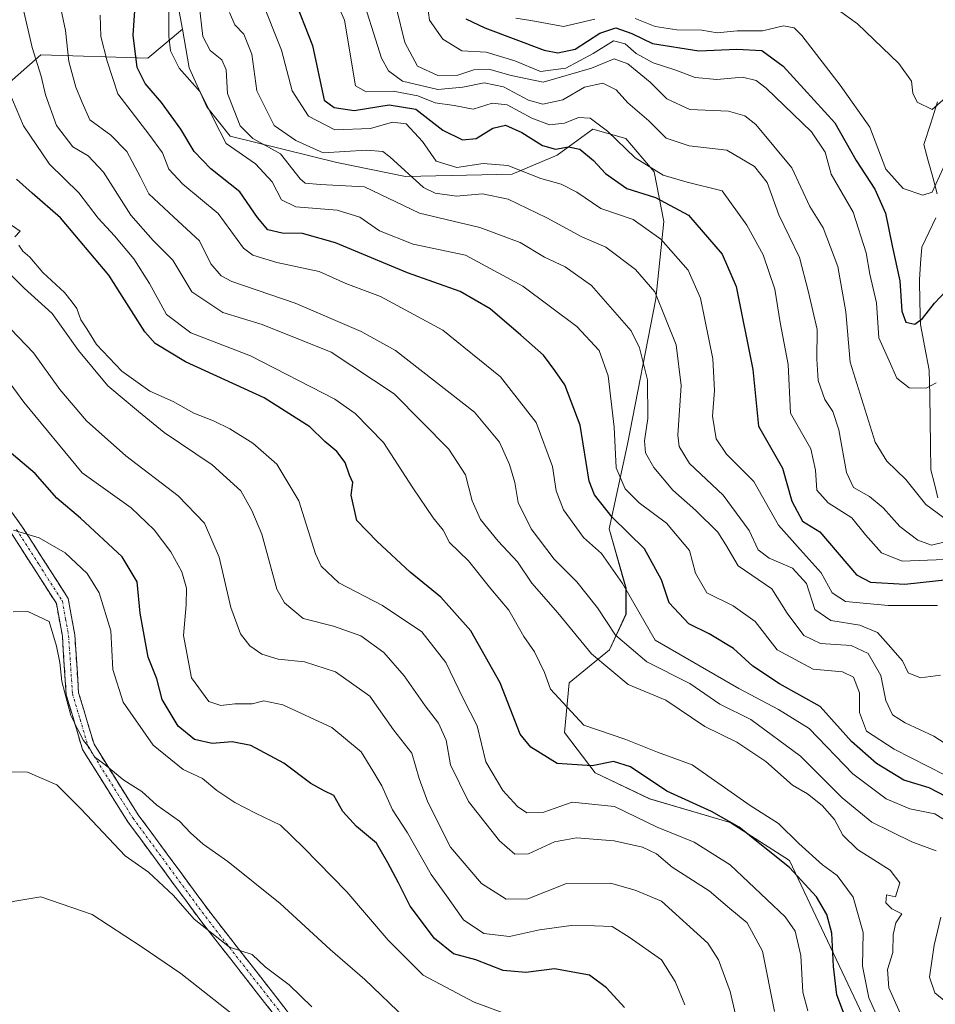
# Model space of a CAD drawing. Units: metres. Extents: x 599713 to 603126, y 4791628 to 4793992.
# Drawn here: x 601602 to 601784, y 4793473 to 4793669 of the extents above; entities that cross this region are included whole.
import ezdxf

# ---------------------------------------------------------------- set-up
doc = ezdxf.new("R2010")
doc.units = ezdxf.units.M
doc.header["$MEASUREMENT"] = 0
doc.linetypes.add('TRAZO_Y_PUNTO', pattern=[1, 0.5, -0.25, 0, -0.25])
doc.linetypes.add('TRAZOSX2', pattern=[1.5, 1, -0.5])
for name, color, linetype, lineweight in [('Arbolado forestal CxS', 92, 'Continuous', 0), ('Camino', 19, 'TRAZOSX2', 0), ('Camino Cxs', 19, 'Continuous', 0), ('Camino eje', 19, 'TRAZO_Y_PUNTO', 0), ('Corriente natural lineal', 142, 'Continuous', 13), ('Curva de nivel maestra', 36, 'Continuous', 30), ('Curva de nivel normal', 36, 'Continuous', 0), ('Pastizal CxS', 92, 'Continuous', 0)]:
    doc.layers.add(name, color=color, linetype=linetype, lineweight=lineweight)

# ---------------------------------------------------------------- blocks, each defined once
blk = doc.blocks.new('*U150')
at = {"layer": 'Arbolado forestal CxS', "color": 92, "linetype": 'Continuous', "lineweight": 0}
blk.add_polyline3d([(601770.1747, 4793469.1857, 271.578), (601755.0331, 4793501.2313, 275.1947), (601743.2295, 4793508.7877, 276.5586), (601727.1759, 4793513.5087, 278.585), (601716.3167, 4793518.7039, 279.0995), (601710.1779, 4793526.7317, 273.3799), (601711.1239, 4793536.6483, 268.3294), (601719.1493, 4793543.2591, 263.5872), (601722.4555, 4793550.3429, 257.255), (601722.4555, 4793555.5379, 254.9126), (601719.1243, 4793567.3615, 252.6608), (601722.7399, 4793584.2621, 241.4782), (601728.3981, 4793613.2005, 234.7449), (601729.9911, 4793628.6195, 228.9669), (601728.1027, 4793638.5359, 223.6861), (601722.4367, 4793645.1465, 220.2066), (601715.8257, 4793647.0357, 222.4707), (601708.7437, 4793641.8409, 228.7207), (601699.7731, 4793638.0625, 233.4654), (601678.5263, 4793637.5909, 236.7901), (601664.8341, 4793640.4249, 240.5745), (601643.5877, 4793645.6187, 245.33), (601638.9377, 4793651.4797, 244.569), (601635.3959, 4793659.2705, 244.2864), (601634.0619, 4793666.9863, 241.6756), (601626.6923, 4793706.2513, 240.6856)], dxfattribs=at)
blk = doc.blocks.new('*U175')
at = {"layer": 'Curva de nivel normal', "color": 36, "linetype": 'Continuous', "lineweight": 0}
blk.add_polyline3d([(601600.38, 4793567.11, 305), (601605.52, 4793565.59, 305), (601610.7, 4793562.54, 305), (601615.07, 4793558.48, 305), (601617.47, 4793554.62, 305), (601619.78, 4793547, 305), (601620.2, 4793539.29, 305), (601622.21, 4793532.83, 305), (601628.18, 4793524.2, 305), (601634.21, 4793519.35, 305), (601638.06, 4793517.56, 305), (601640.87, 4793515.17, 305), (601644.51, 4793512.81, 305), (601648.63, 4793510.68, 305), (601653.62, 4793508.31, 305), (601658.15, 4793503.85, 305), (601666.81, 4793494.98, 305), (601675.04, 4793485.33, 305), (601678.3, 4793482.11, 305), (601682.02, 4793478.39, 305), (601692.18, 4793473.01, 305), (601702.81, 4793469.09, 305)], dxfattribs=at)
blk = doc.blocks.new('*U180')
at = {"layer": 'Curva de nivel normal', "color": 36, "linetype": 'Continuous', "lineweight": 0}
blk.add_polyline3d([(601778, 4793468.87, 265), (601774.82, 4793475.82, 265), (601774.55, 4793479.51, 265), (601775.67, 4793482.88, 265), (601775.68, 4793486.45, 265), (601776.26, 4793488.78, 265), (601777.43, 4793490.57, 265), (601775.43, 4793491.59, 265), (601774.27, 4793492.82, 265), (601774.39, 4793494.4, 265), (601776.18, 4793494.01, 265), (601777.05, 4793496.78, 265), (601775.11, 4793499.31, 265), (601768.63, 4793503.45, 265), (601765.65, 4793506.29, 265), (601764.05, 4793509.38, 265), (601761.58, 4793512.21, 265), (601758.61, 4793514.55, 265), (601755.62, 4793516.28, 265), (601750.32, 4793520.94, 265), (601744.55, 4793524.81, 265), (601738.18, 4793527.92, 265), (601730.42, 4793533.19, 265), (601722.89, 4793536.29, 265), (601715.59, 4793542.43, 265), (601708.9, 4793550.6, 265), (601703.69, 4793556.51, 265), (601700.8, 4793560.77, 265), (601696.98, 4793564.9, 265), (601693.48, 4793569.21, 265), (601691.81, 4793572.92, 265), (601690.49, 4793578.12, 265), (601687.13, 4793583.24, 265), (601676.24, 4793594.25, 265), (601663.72, 4793602.6, 265), (601649.91, 4793608.08, 265), (601642.09, 4793610.49, 265), (601635.94, 4793614.6, 265), (601632.12, 4793620.95, 265), (601628.21, 4793624.86, 265), (601623.77, 4793629.91, 265), (601618.3, 4793638.44, 265), (601615.24, 4793641.74, 265), (601612.21, 4793643.49, 265), (601608.93, 4793647.76, 265), (601606.72, 4793653.88, 265), (601605.92, 4793657.59, 265), (601604.12, 4793663.3, 265), (601602.21, 4793671.34, 265)], dxfattribs=at)
blk = doc.blocks.new('*U183')
at = {"layer": 'Curva de nivel normal', "color": 36, "linetype": 'Continuous', "lineweight": 0}
blk.add_polyline3d([(601600.28, 4793550.79, 310), (601603.25, 4793550.88, 310), (601607.46, 4793548.88, 310), (601608.92, 4793543.97, 310), (601609.59, 4793540.74, 310), (601609.98, 4793536.92, 310), (601611.81, 4793530.13, 310), (601613.19, 4793527.38, 310), (601614.34, 4793525.16, 310), (601615.44, 4793523.74, 310), (601616.49, 4793521.9, 310), (601618.66, 4793520.3, 310), (601622.36, 4793517.24, 310), (601625.96, 4793514.98, 310), (601628.95, 4793512.26, 310), (601633.48, 4793509.07, 310), (601635.68, 4793506.72, 310), (601638.16, 4793504.46, 310), (601643.12, 4793501.04, 310), (601653.54, 4793492.64, 310), (601663.47, 4793483.49, 310), (601670.43, 4793477.54, 310), (601678.58, 4793469.67, 310)], dxfattribs=at)
blk = doc.blocks.new('*U184')
at = {"layer": 'Curva de nivel normal', "color": 36, "linetype": 'Continuous', "lineweight": 0}
blk.add_polyline3d([(601649.76, 4793673.04, 230), (601653.76, 4793662.78, 230), (601655.92, 4793654.7, 230), (601659.17, 4793649.64, 230), (601664.42, 4793646.93, 230), (601671.54, 4793647.14, 230), (601675.95, 4793648.43, 230), (601678.63, 4793648.1, 230), (601681.9, 4793644.6, 230), (601684.63, 4793640.64, 230), (601688.74, 4793639.38, 230), (601693.97, 4793640.16, 230), (601698.92, 4793639.77, 230), (601705.46, 4793637.22, 230), (601709.54, 4793636.07, 230), (601712.63, 4793634.5, 230), (601717.42, 4793631.24, 230), (601723.88, 4793629, 230), (601729.41, 4793625.13, 230), (601734.82, 4793618.91, 230), (601737.34, 4793613.34, 230), (601738.14, 4793609.06, 230), (601739.76, 4793601.26, 230), (601740.09, 4793594.92, 230), (601739.69, 4793589.83, 230), (601740.41, 4793585.28, 230), (601742.48, 4793582.27, 230), (601747.92, 4793576.82, 230), (601752.85, 4793568.08, 230), (601757.18, 4793563.24, 230), (601761.39, 4793558.57, 230), (601763.53, 4793554.6, 230), (601766.23, 4793552.85, 230), (601774.7, 4793552.07, 230), (601784.57, 4793552.06, 230)], dxfattribs=at)
blk = doc.blocks.new('*U190')
at = {"layer": 'Curva de nivel normal', "color": 36, "linetype": 'Continuous', "lineweight": 0}
blk.add_polyline3d([(601784.26, 4793596.46, 205), (601782.28, 4793595.43, 205), (601778.93, 4793595.48, 205), (601776.42, 4793597.42, 205), (601774.92, 4793600.82, 205), (601772.84, 4793605.41, 205), (601772.39, 4793612.42, 205), (601771.08, 4793618.16, 205), (601770.3, 4793622.38, 205), (601767.72, 4793630.52, 205), (601763.38, 4793638.09, 205), (601762.15, 4793642.42, 205), (601759.45, 4793646.49, 205), (601750.42, 4793655.2, 205), (601748.38, 4793656.74, 205), (601745.66, 4793657.4, 205), (601740.56, 4793656.91, 205), (601736.26, 4793657.32, 205), (601732.17, 4793658.86, 205), (601727.88, 4793660.28, 205), (601724.51, 4793662.09, 205), (601722.27, 4793664.07, 205), (601719.94, 4793664.62, 205), (601715.94, 4793662.12, 205), (601710.46, 4793659.18, 205), (601705.4, 4793658.52, 205), (601700.28, 4793660.63, 205), (601694.59, 4793662.37, 205), (601689.74, 4793662.63, 205), (601685.94, 4793664.96, 205), (601683.28, 4793668.75, 205), (601682.68, 4793673.25, 205)], dxfattribs=at)
blk = doc.blocks.new('*U193')
at = {"layer": 'Curva de nivel normal', "color": 36, "linetype": 'Continuous', "lineweight": 0}
blk.add_polyline3d([(601734.18, 4793472.46, 295), (601732.27, 4793477.12, 295), (601729.55, 4793481.4, 295), (601723.1, 4793485.94, 295), (601719.7, 4793488.09, 295), (601716.17, 4793488.2, 295), (601711.52, 4793488.25, 295), (601705.21, 4793487.38, 295), (601699.23, 4793486.07, 295), (601694.1, 4793486.65, 295), (601690.09, 4793489.38, 295), (601686.76, 4793494.14, 295), (601683.65, 4793498.44, 295), (601678.88, 4793506.72, 295), (601675.95, 4793511.34, 295), (601673.76, 4793516.1, 295), (601671.98, 4793519.1, 295), (601669.68, 4793522.89, 295), (601663.85, 4793527.74, 295), (601654.09, 4793532.26, 295), (601650.28, 4793533.06, 295), (601647.95, 4793532.49, 295), (601644.48, 4793532.5, 295), (601641.67, 4793532.15, 295), (601639.33, 4793532.96, 295), (601635.87, 4793537.68, 295), (601634.25, 4793546.1, 295), (601634.8, 4793552.22, 295), (601634.85, 4793555.55, 295), (601633.94, 4793558.81, 295), (601631.76, 4793562.8, 295), (601628.44, 4793567.15, 295), (601623.83, 4793571.57, 295), (601614.05, 4793578.53, 295), (601602.43, 4793592.58, 295), (601588.06, 4793612.15, 295)], dxfattribs=at)
blk = doc.blocks.new('*U199')
at = {"layer": 'Curva de nivel normal', "color": 36, "linetype": 'Continuous', "lineweight": 0}
for points in [[(601700.48, 4793669.15, 195), (601703.5, 4793668.7, 195), (601710, 4793667.48, 195), (601716.28, 4793668.95, 195)], [(601724.27, 4793669.08, 195), (601728.27, 4793667.52, 195), (601732.6, 4793666.84, 195), (601737.6, 4793666.8, 195), (601740.61, 4793666.26, 195), (601744.6, 4793666.62, 195), (601749.65, 4793666.67, 195), (601753.85, 4793667.64, 195), (601755.95, 4793667.24, 195), (601757.52, 4793665.7, 195), (601765.17, 4793655.83, 195), (601771.06, 4793647.46, 195), (601774.25, 4793639.05, 195), (601777.69, 4793635.22, 195), (601781.6, 4793633.87, 195), (601783.48, 4793634.48, 195), (601787.11, 4793642.42, 195), (601790.36, 4793649.36, 195), (601791.61, 4793655.43, 195), (601791.49, 4793659.98, 195), (601796.98, 4793680.08, 195)]]:
    blk.add_polyline3d(points, dxfattribs=at)
blk = doc.blocks.new('*U200')
at = {"layer": 'Curva de nivel normal', "color": 36, "linetype": 'Continuous', "lineweight": 0}
for points in [[(601608.71, 4793676.51, 260), (601610.73, 4793666.74, 260), (601611.38, 4793660.56, 260), (601612.8, 4793655.4, 260), (601614.06, 4793652.36, 260), (601615.56, 4793648.91, 260), (601619.78, 4793645.86, 260), (601622.97, 4793642.61, 260), (601625.66, 4793637.45, 260), (601627.34, 4793634.16, 260), (601632.3, 4793629.49, 260), (601637.47, 4793624.79, 260), (601639.71, 4793620.21, 260), (601641.79, 4793617.78, 260), (601643.87, 4793616.68, 260), (601656.54, 4793612.35, 260), (601669.7, 4793606.73, 260), (601676.53, 4793602.94, 260), (601692.27, 4793590.61, 260), (601697.25, 4793584.62, 260), (601699.26, 4793580.21, 260), (601700.29, 4793576.62, 260), (601700.98, 4793572.58, 260), (601703.58, 4793567.36, 260), (601708.14, 4793561.28, 260), (601712.65, 4793556.81, 260), (601716.79, 4793551.62, 260), (601720.35, 4793546.18, 260), (601726.6, 4793540.83, 260), (601735.15, 4793536.55, 260), (601741.18, 4793532.37, 260), (601747.33, 4793529.34, 260), (601757.22, 4793522.02, 260), (601765.53, 4793513.71, 260), (601771.44, 4793508.88, 260), (601779.4, 4793504.97, 260), (601784.31, 4793503.15, 260)], [(601785.19, 4793489.91, 260), (601783.9, 4793484.36, 260), (601782.95, 4793477.95, 260), (601784, 4793474.82, 260), (601786.18, 4793473.05, 260)]]:
    blk.add_polyline3d(points, dxfattribs=at)
blk = doc.blocks.new('*U204')
at = {"layer": 'Curva de nivel normal', "color": 36, "linetype": 'Continuous', "lineweight": 0}
blk.add_polyline3d([(601785.14, 4793538.2, 235), (601781.19, 4793537.64, 235), (601778.72, 4793538.68, 235), (601777.59, 4793541.04, 235), (601774.7, 4793544.3, 235), (601772.59, 4793546.66, 235), (601769.1, 4793548.18, 235), (601763.26, 4793549.1, 235), (601760.1, 4793551.28, 235), (601758.45, 4793556.43, 235), (601755.66, 4793559.53, 235), (601751, 4793561.49, 235), (601748.8, 4793563.16, 235), (601747, 4793567.04, 235), (601741.81, 4793574.08, 235), (601735.12, 4793580.36, 235), (601733.05, 4793583.79, 235), (601732.82, 4793586.04, 235), (601733.46, 4793595.9, 235), (601732.48, 4793604.06, 235), (601730.41, 4793609.17, 235), (601728.22, 4793614.6, 235), (601724.36, 4793619.07, 235), (601718.45, 4793623.52, 235), (601713.64, 4793625.56, 235), (601706.7, 4793629.36, 235), (601699, 4793633.06, 235), (601693.88, 4793634.17, 235), (601688.68, 4793633.71, 235), (601684.43, 4793634.25, 235), (601682.08, 4793635.41, 235), (601675.41, 4793641.5, 235), (601673.97, 4793642.57, 235), (601670.76, 4793642.82, 235), (601662.12, 4793642.32, 235), (601656.62, 4793644.76, 235), (601652.3, 4793647.8, 235), (601648.88, 4793654.71, 235), (601647.88, 4793662, 235), (601646.26, 4793665.96, 235), (601644.46, 4793667.84, 235), (601643.42, 4793670.31, 235)], dxfattribs=at)
blk = doc.blocks.new('*U205')
at = {"layer": 'Curva de nivel normal', "color": 36, "linetype": 'Continuous', "lineweight": 0}
blk.add_polyline3d([(601669.24, 4793675.34, 215), (601673.72, 4793661.22, 215), (601675.09, 4793658.68, 215), (601677.88, 4793656.61, 215), (601684.94, 4793654.92, 215), (601689.94, 4793655.42, 215), (601694.16, 4793656.26, 215), (601698.06, 4793655.5, 215), (601703, 4793652.82, 215), (601705.88, 4793652.02, 215), (601709.9, 4793652.89, 215), (601714.18, 4793655.39, 215), (601717.86, 4793656.19, 215), (601720.48, 4793654.9, 215), (601722.85, 4793652.27, 215), (601727, 4793648.7, 215), (601730.45, 4793645.22, 215), (601735.07, 4793643.74, 215), (601742.54, 4793642.83, 215), (601748.09, 4793639.58, 215), (601750.59, 4793636.38, 215), (601752.93, 4793629.98, 215), (601757.06, 4793621.42, 215), (601758.82, 4793614.56, 215), (601760.59, 4793607.13, 215), (601760.48, 4793601.16, 215), (601760.75, 4793596.95, 215), (601762.12, 4793593.14, 215), (601763.71, 4793590.76, 215), (601764.87, 4793587.09, 215), (601766.41, 4793578.59, 215), (601767.81, 4793575.58, 215), (601770.99, 4793573.82, 215), (601773.72, 4793571.55, 215), (601777.06, 4793567.8, 215), (601780.64, 4793565.07, 215), (601783.38, 4793564.12, 215), (601786.37, 4793564.81, 215)], dxfattribs=at)
blk = doc.blocks.new('*U215')
at = {"layer": 'Curva de nivel normal', "color": 36, "linetype": 'Continuous', "lineweight": 0}
blk.add_polyline3d([(601774.7, 4793465.25, 270), (601770.88, 4793473.87, 270), (601769.6, 4793480.15, 270), (601769.76, 4793486.91, 270), (601767.76, 4793493.94, 270), (601764.58, 4793498.24, 270), (601761.64, 4793500.37, 270), (601756.93, 4793504.59, 270), (601752.85, 4793508.62, 270), (601747.2, 4793512.18, 270), (601735.62, 4793520.28, 270), (601728.75, 4793522.86, 270), (601722.44, 4793525.35, 270), (601714.04, 4793528.22, 270), (601707.44, 4793535.36, 270), (601706.21, 4793538.71, 270), (601704.24, 4793542.81, 270), (601702.12, 4793545.89, 270), (601699.13, 4793551.12, 270), (601695.53, 4793555.38, 270), (601691.08, 4793560.95, 270), (601687.26, 4793564.63, 270), (601686, 4793567.06, 270), (601684, 4793569.57, 270), (601679.99, 4793575.5, 270), (601674.11, 4793584.6, 270), (601668.49, 4793590.34, 270), (601664.4, 4793593.24, 270), (601647.63, 4793601.87, 270), (601635.71, 4793606.44, 270), (601630.85, 4793610.12, 270), (601627.49, 4793616.24, 270), (601624.33, 4793621.2, 270), (601620.5, 4793625.78, 270), (601617.25, 4793629.28, 270), (601613.4, 4793634.37, 270), (601607.56, 4793640.07, 270), (601602.35, 4793647.68, 270), (601597.99, 4793658.06, 270)], dxfattribs=at)
blk = doc.blocks.new('*U219')
at = {"layer": 'Curva de nivel normal', "color": 36, "linetype": 'Continuous', "lineweight": 0}
blk.add_polyline3d([(601792.86, 4793514.77, 245), (601775.88, 4793523.43, 245), (601770.4, 4793527.01, 245), (601769.03, 4793530.77, 245), (601769.02, 4793534.68, 245), (601767.8, 4793537.78, 245), (601765.64, 4793538.82, 245), (601759.77, 4793539.36, 245), (601752.57, 4793543.21, 245), (601748.18, 4793548.85, 245), (601743.85, 4793551.98, 245), (601738.58, 4793554.62, 245), (601736.3, 4793558.51, 245), (601735.12, 4793563.06, 245), (601730.54, 4793568.46, 245), (601725.1, 4793572.57, 245), (601722.26, 4793575.3, 245), (601720.49, 4793579.49, 245), (601720.09, 4793587.62, 245), (601718.91, 4793597.88, 245), (601717.14, 4793602.88, 245), (601712.69, 4793607.7, 245), (601701.9, 4793615.73, 245), (601690.44, 4793621.93, 245), (601680.04, 4793624.11, 245), (601673.31, 4793626.77, 245), (601669.41, 4793629.5, 245), (601664.91, 4793630.88, 245), (601656.68, 4793631.54, 245), (601653.76, 4793632.94, 245), (601651.94, 4793636.56, 245), (601648.64, 4793640.14, 245), (601642.78, 4793644.2, 245), (601640.31, 4793648.98, 245), (601637.58, 4793654.51, 245), (601633.37, 4793659.21, 245), (601631.68, 4793662.64, 245), (601631.33, 4793665.56, 245), (601631.41, 4793678.93, 245)], dxfattribs=at)
blk = doc.blocks.new('*U222')
at = {"layer": 'Curva de nivel normal', "color": 36, "linetype": 'Continuous', "lineweight": 0}
for points in [[(601758.71, 4793471.23, 280), (601757.7, 4793475.01, 280), (601757.34, 4793482.32, 280), (601756.17, 4793487.12, 280), (601754.21, 4793490, 280), (601743.2, 4793500.34, 280), (601736.05, 4793504.9, 280), (601728.69, 4793507.86, 280), (601720.19, 4793512.02, 280), (601711.7, 4793512.86, 280), (601706.07, 4793510.88, 280), (601702.66, 4793510.73, 280), (601700.8, 4793511.98, 280), (601697.88, 4793515.2, 280), (601694.53, 4793520.92, 280), (601692.79, 4793528.06, 280), (601690, 4793533.5, 280), (601686.52, 4793540.72, 280), (601681.78, 4793546.84, 280), (601673.94, 4793552.04, 280), (601665.19, 4793556.58, 280), (601661.73, 4793559.91, 280), (601660.55, 4793562.37, 280), (601657.24, 4793572.94, 280), (601652.88, 4793580.27, 280), (601648.06, 4793584.43, 280), (601643.47, 4793587.28, 280), (601640.22, 4793588.92, 280), (601636.32, 4793590.41, 280), (601632.2, 4793592.77, 280), (601627.57, 4793594.77, 280), (601621.94, 4793598.76, 280), (601616.95, 4793604.1, 280), (601614.97, 4793607.22, 280), (601613.8, 4793609.02, 280), (601613.02, 4793611.27, 280), (601612.06, 4793612.54, 280), (601610.54, 4793614.46, 280), (601606.25, 4793618.48, 280), (601603.63, 4793621.54, 280), (601602.24, 4793622.71, 280), (601601.41, 4793623.93, 280)], [(601600.64, 4793625.58, 280), (601601.72, 4793626.71, 280), (601599.12, 4793628.52, 280)]]:
    blk.add_polyline3d(points, dxfattribs=at)
blk = doc.blocks.new('*U229')
at = {"layer": 'Curva de nivel normal', "color": 36, "linetype": 'Continuous', "lineweight": 0}
blk.add_polyline3d([(601752.07, 4793471.11, 285), (601749.7, 4793483.18, 285), (601746.6, 4793488.83, 285), (601743.16, 4793491.68, 285), (601739.04, 4793495.16, 285), (601731.66, 4793499.88, 285), (601728.53, 4793502.57, 285), (601725.75, 4793503.92, 285), (601720.12, 4793505.14, 285), (601712.62, 4793505.78, 285), (601708.24, 4793504.93, 285), (601703.04, 4793502.56, 285), (601700.27, 4793502.52, 285), (601697.27, 4793505.15, 285), (601691.05, 4793512.98, 285), (601687.51, 4793520.3, 285), (601686.63, 4793525.2, 285), (601685.06, 4793528.64, 285), (601682.41, 4793532.09, 285), (601678.23, 4793538.06, 285), (601674.2, 4793542.7, 285), (601669.6, 4793546, 285), (601664.15, 4793547.96, 285), (601658.13, 4793549.5, 285), (601654.37, 4793552.59, 285), (601652.83, 4793555.34, 285), (601649.89, 4793566.28, 285), (601647.9, 4793571.02, 285), (601645.68, 4793574.9, 285), (601639.95, 4793580.1, 285), (601630.43, 4793586.57, 285), (601625.27, 4793590.75, 285), (601619.18, 4793595.84, 285), (601613.35, 4793602.92, 285), (601608.11, 4793610.32, 285), (601602.5, 4793615.36, 285), (601597.14, 4793620.6, 285)], dxfattribs=at)
blk = doc.blocks.new('*U234')
at = {"layer": 'Curva de nivel normal', "color": 36, "linetype": 'Continuous', "lineweight": 0}
blk.add_polyline3d([(601617.64, 4793669.77, 255), (601617.77, 4793665.48, 255), (601619.06, 4793660.6, 255), (601621.14, 4793654.08, 255), (601627.37, 4793646.06, 255), (601630.05, 4793642.3, 255), (601631.35, 4793639.06, 255), (601634.13, 4793636.06, 255), (601641.18, 4793630.22, 255), (601646.21, 4793623.3, 255), (601648.07, 4793621.93, 255), (601652.85, 4793620.46, 255), (601661.28, 4793618.64, 255), (601666.59, 4793616.28, 255), (601673.52, 4793613.66, 255), (601685.92, 4793606.95, 255), (601697.42, 4793597.65, 255), (601704.53, 4793588.54, 255), (601707.78, 4793579.77, 255), (601708.51, 4793574.93, 255), (601709.97, 4793571.12, 255), (601714, 4793565.65, 255), (601717.6, 4793562.45, 255), (601721.77, 4793556.44, 255), (601728.27, 4793545.17, 255), (601744.93, 4793535.52, 255), (601752.87, 4793531.33, 255), (601759, 4793527.58, 255), (601767.66, 4793518.52, 255), (601774.29, 4793513.53, 255), (601779.01, 4793511.52, 255), (601784.04, 4793510.55, 255), (601787.92, 4793508.1, 255)], dxfattribs=at)
blk = doc.blocks.new('*U235')
at = {"layer": 'Curva de nivel normal', "color": 36, "linetype": 'Continuous', "lineweight": 0}
blk.add_polyline3d([(601676.71, 4793671.07, 210), (601678.35, 4793664.34, 210), (601680.89, 4793659.58, 210), (601684.93, 4793657.75, 210), (601688.96, 4793657.83, 210), (601692.16, 4793658.88, 210), (601695.11, 4793658.99, 210), (601699.58, 4793657.72, 210), (601705.94, 4793656.42, 210), (601715.59, 4793659.2, 210), (601720.07, 4793661.05, 210), (601722.82, 4793660.09, 210), (601727.25, 4793656.4, 210), (601730.61, 4793653.09, 210), (601735.18, 4793650.99, 210), (601742.9, 4793650.63, 210), (601746.16, 4793649.72, 210), (601748.33, 4793647.95, 210), (601755.49, 4793639.36, 210), (601759.12, 4793631.62, 210), (601761.74, 4793627.39, 210), (601764.65, 4793619.63, 210), (601766.3, 4793610.64, 210), (601767.17, 4793600.59, 210), (601772.1, 4793584.63, 210), (601774.44, 4793580.84, 210), (601778.24, 4793577.16, 210), (601782.21, 4793572.22, 210), (601785.74, 4793569.6, 210)], dxfattribs=at)
blk = doc.blocks.new('*U237')
at = {"layer": 'Curva de nivel normal', "color": 36, "linetype": 'Continuous', "lineweight": 0}
blk.add_polyline3d([(601589.26, 4793466.04, 320), (601589.41, 4793477.87, 320), (601590.79, 4793486.32, 320), (601592.38, 4793489.67, 320), (601594.61, 4793491.3, 320), (601597.91, 4793492.49, 320), (601600.66, 4793493.15, 320), (601605.8, 4793494.01, 320), (601616.07, 4793490.44, 320), (601625.84, 4793484.06, 320), (601633.75, 4793478.68, 320), (601645.98, 4793469.1, 320)], dxfattribs=at)
blk = doc.blocks.new('*U239')
at = {"layer": 'Curva de nivel normal', "color": 36, "linetype": 'Continuous', "lineweight": 0}
blk.add_polyline3d([(601661.37, 4793680.16, 220), (601666.35, 4793668.75, 220), (601668.54, 4793655.68, 220), (601670.68, 4793654.51, 220), (601676.03, 4793654.59, 220), (601680.98, 4793653.68, 220), (601684.45, 4793652.3, 220), (601688.21, 4793651.73, 220), (601692.02, 4793651.04, 220), (601695.76, 4793652.24, 220), (601698.75, 4793651.91, 220), (601703.66, 4793649.2, 220), (601707.2, 4793647.91, 220), (601710.23, 4793648.25, 220), (601712.98, 4793649.34, 220), (601715.31, 4793649.22, 220), (601718.74, 4793646.63, 220), (601724.27, 4793641.32, 220), (601729.87, 4793637.85, 220), (601734.66, 4793636.5, 220), (601741.6, 4793634.74, 220), (601746.52, 4793627.93, 220), (601749.81, 4793621.98, 220), (601752.1, 4793615.17, 220), (601753.17, 4793608.46, 220), (601754.76, 4793600.14, 220), (601755.27, 4793590.42, 220), (601759.3, 4793583.3, 220), (601760.21, 4793579.04, 220), (601760.53, 4793575.07, 220), (601762.76, 4793572.54, 220), (601767.49, 4793569.54, 220), (601770.22, 4793566.19, 220), (601773.4, 4793562.56, 220), (601777.48, 4793560.89, 220), (601785.93, 4793561.22, 220)], dxfattribs=at)
blk = doc.blocks.new('*U241')
at = {"layer": 'Curva de nivel normal', "color": 36, "linetype": 'Continuous', "lineweight": 0}
blk.add_polyline3d([(601794.8, 4793680, 190), (601791.95, 4793667.91, 190), (601789.22, 4793659.7, 190), (601787.67, 4793654.63, 190), (601783.51, 4793650.98, 190), (601780.48, 4793652.43, 190), (601779.6, 4793654.23, 190), (601779.37, 4793656.63, 190), (601776.84, 4793660.11, 190), (601768.58, 4793668.05, 190), (601761.04, 4793673.53, 190)], dxfattribs=at)
blk = doc.blocks.new('*U243')
at = {"layer": 'Curva de nivel normal', "color": 36, "linetype": 'Continuous', "lineweight": 0}
blk.add_polyline3d([(601745.16, 4793466.78, 290), (601743.23, 4793475.11, 290), (601740.91, 4793481.44, 290), (601738.79, 4793484.76, 290), (601729.56, 4793493.11, 290), (601724.29, 4793495.31, 290), (601719.39, 4793496.74, 290), (601710.61, 4793496.64, 290), (601702.92, 4793493.56, 290), (601698.55, 4793493.5, 290), (601693.69, 4793496.63, 290), (601687.48, 4793503.89, 290), (601682.98, 4793512.89, 290), (601681.22, 4793517.61, 290), (601679.77, 4793522.6, 290), (601676.14, 4793527.3, 290), (601671.4, 4793533.99, 290), (601664.57, 4793538.83, 290), (601658.35, 4793540.82, 290), (601653.12, 4793541.34, 290), (601649.85, 4793542.34, 290), (601647.51, 4793544, 290), (601645.61, 4793546.43, 290), (601643.71, 4793551.67, 290), (601641.38, 4793561.69, 290), (601638.44, 4793568.5, 290), (601633.18, 4793573.94, 290), (601622.74, 4793581.89, 290), (601614.94, 4793588.86, 290), (601609.64, 4793595.14, 290), (601604.39, 4793602.43, 290), (601598.32, 4793608.74, 290)], dxfattribs=at)
blk = doc.blocks.new('*U244')
at = {"layer": 'Curva de nivel normal', "color": 36, "linetype": 'Continuous', "lineweight": 0}
blk.add_polyline3d([(601788.14, 4793523.22, 240), (601783.84, 4793526.05, 240), (601778.12, 4793528.66, 240), (601775.61, 4793530.28, 240), (601774.26, 4793533.11, 240), (601773.28, 4793538.12, 240), (601770.76, 4793542.53, 240), (601767.32, 4793544.13, 240), (601761.26, 4793544.48, 240), (601757.9, 4793546.08, 240), (601754.61, 4793550.56, 240), (601751.54, 4793555.38, 240), (601744.82, 4793559.99, 240), (601742.38, 4793564.17, 240), (601740.77, 4793566.7, 240), (601736.39, 4793571.02, 240), (601731.81, 4793575.07, 240), (601728.02, 4793579.6, 240), (601726.32, 4793582.48, 240), (601726.17, 4793584.89, 240), (601726.8, 4793589.38, 240), (601726.75, 4793597.09, 240), (601725.17, 4793603.46, 240), (601723.47, 4793606.82, 240), (601715.58, 4793615.84, 240), (601710.33, 4793619.6, 240), (601706.21, 4793621.52, 240), (601701.38, 4793624.43, 240), (601693.3, 4793627.42, 240), (601681.28, 4793630.31, 240), (601670.36, 4793635.56, 240), (601661.5, 4793636.03, 240), (601658.52, 4793636.3, 240), (601657.5, 4793637.14, 240), (601653.62, 4793642.1, 240), (601648.06, 4793645.2, 240), (601645.53, 4793647.67, 240), (601643, 4793654.14, 240), (601642.75, 4793658.89, 240), (601641.88, 4793660.85, 240), (601639.56, 4793662.74, 240), (601638.08, 4793665.53, 240), (601637.38, 4793671.88, 240)], dxfattribs=at)
blk = doc.blocks.new('*U257')
at = {"layer": 'Curva de nivel maestra', "color": 36, "linetype": 'Continuous', "lineweight": 30}
blk.add_polyline3d([(601766.76, 4793468.45, 275), (601764.48, 4793474.45, 275), (601763.81, 4793480.11, 275), (601763.49, 4793486.73, 275), (601762.46, 4793490.45, 275), (601760.46, 4793493.98, 275), (601755.08, 4793499.82, 275), (601748.82, 4793504.79, 275), (601745, 4793507.89, 275), (601739.52, 4793511.03, 275), (601730.58, 4793515.08, 275), (601723.36, 4793519.94, 275), (601719.96, 4793520.96, 275), (601715.72, 4793520.08, 275), (601708.72, 4793520.56, 275), (601703.48, 4793523.84, 275), (601701.36, 4793526.42, 275), (601697.35, 4793536.66, 275), (601691.54, 4793547.04, 275), (601685.58, 4793553.75, 275), (601679.44, 4793558.74, 275), (601672.85, 4793564.84, 275), (601668.79, 4793569.05, 275), (601667.68, 4793574.05, 275), (601668.04, 4793576.59, 275), (601667.33, 4793578.07, 275), (601666.45, 4793580.59, 275), (601664.79, 4793582.76, 275), (601662.44, 4793584.8, 275), (601659.46, 4793587.67, 275), (601650.32, 4793593.48, 275), (601634.68, 4793600.64, 275), (601628.58, 4793604.31, 275), (601626.53, 4793606.64, 275), (601619.38, 4793617.95, 275), (601609.73, 4793629.39, 275), (601604.12, 4793634.3, 275), (601600.99, 4793637.07, 275)], dxfattribs=at)
blk = doc.blocks.new('*U260')
at = {"layer": 'Curva de nivel maestra', "color": 36, "linetype": 'Continuous', "lineweight": 30}
blk.add_polyline3d([(601722.19, 4793471.93, 300), (601718.59, 4793475.84, 300), (601715.17, 4793478.34, 300), (601708.2, 4793479.63, 300), (601702.51, 4793478.9, 300), (601697.96, 4793479.28, 300), (601692.54, 4793481.4, 300), (601688.06, 4793482.65, 300), (601684.28, 4793485.7, 300), (601679.42, 4793492.11, 300), (601677.14, 4793496.78, 300), (601675, 4793500.78, 300), (601672.74, 4793504.67, 300), (601668.72, 4793508, 300), (601665.99, 4793511, 300), (601664.23, 4793514.16, 300), (601662.29, 4793515.1, 300), (601659.66, 4793516.6, 300), (601654.24, 4793520.64, 300), (601647.7, 4793524.16, 300), (601643.96, 4793524.91, 300), (601639.95, 4793524.57, 300), (601636.46, 4793525.33, 300), (601633.19, 4793528.01, 300), (601630.01, 4793533.31, 300), (601628.96, 4793537.45, 300), (601627.24, 4793541.79, 300), (601625.65, 4793550.57, 300), (601625, 4793556.77, 300), (601622.03, 4793561.78, 300), (601613.7, 4793569.46, 300), (601608.98, 4793573.49, 300), (601604.66, 4793578.42, 300), (601599.52, 4793582.78, 300)], dxfattribs=at)
blk = doc.blocks.new('*U263')
at = {"layer": 'Curva de nivel maestra', "color": 36, "linetype": 'Continuous', "lineweight": 30}
blk.add_polyline3d([(601789.41, 4793512.31, 250), (601782.91, 4793515.71, 250), (601777.82, 4793517.25, 250), (601772.36, 4793520.54, 250), (601767.38, 4793524.98, 250), (601761.13, 4793531.95, 250), (601753.04, 4793536.45, 250), (601747.73, 4793539.99, 250), (601743.86, 4793543.49, 250), (601739.02, 4793546.4, 250), (601734.99, 4793548.43, 250), (601731.06, 4793552.59, 250), (601729.54, 4793557.22, 250), (601726.18, 4793563.39, 250), (601719.68, 4793569.7, 250), (601716.18, 4793574.14, 250), (601715.09, 4793576.87, 250), (601713.3, 4793588.01, 250), (601710.3, 4793596.06, 250), (601708.27, 4793598.9, 250), (601706.03, 4793601.97, 250), (601701.48, 4793605.97, 250), (601695.41, 4793611.22, 250), (601689.43, 4793614.66, 250), (601678.94, 4793618.4, 250), (601664.56, 4793624.38, 250), (601657.98, 4793626.26, 250), (601653.91, 4793626.28, 250), (601651.08, 4793626.99, 250), (601648.99, 4793629.42, 250), (601645.51, 4793634.53, 250), (601639.72, 4793639.13, 250), (601636.36, 4793642.56, 250), (601633.72, 4793647.01, 250), (601629.89, 4793652.35, 250), (601626.65, 4793656.16, 250), (601625.04, 4793659.35, 250), (601624.21, 4793665.75, 250), (601624.87, 4793675.52, 250)], dxfattribs=at)
blk = doc.blocks.new('*U265')
at = {"layer": 'Curva de nivel maestra', "color": 36, "linetype": 'Continuous', "lineweight": 30}
blk.add_polyline3d([(601656.02, 4793673.78, 225), (601659.94, 4793663.74, 225), (601662.28, 4793652.82, 225), (601664.3, 4793651.39, 225), (601668.27, 4793650.74, 225), (601675.24, 4793651.92, 225), (601680.54, 4793651.03, 225), (601685.93, 4793646.81, 225), (601689.9, 4793644.92, 225), (601692.59, 4793645.17, 225), (601695.94, 4793647.25, 225), (601698.46, 4793647.86, 225), (601701.68, 4793646.4, 225), (601705.79, 4793643.75, 225), (601708.42, 4793643.03, 225), (601711, 4793643.49, 225), (601713.23, 4793643.05, 225), (601716.01, 4793640.82, 225), (601718.37, 4793638.18, 225), (601722.6, 4793635.22, 225), (601728.35, 4793633.4, 225), (601734.93, 4793629.89, 225), (601741.61, 4793622.11, 225), (601744.42, 4793615.66, 225), (601747.75, 4793599.1, 225), (601748.85, 4793587.83, 225), (601753.67, 4793579.43, 225), (601755.54, 4793572.89, 225), (601757.66, 4793568.87, 225), (601761.08, 4793566.77, 225), (601768.4, 4793558.19, 225), (601771.19, 4793556.7, 225), (601778.01, 4793556.31, 225), (601787.2, 4793557.32, 225)], dxfattribs=at)
blk = doc.blocks.new('*U275')
at = {"layer": 'Curva de nivel maestra', "color": 36, "linetype": 'Continuous', "lineweight": 30}
blk.add_polyline3d([(601690.56, 4793669.04, 200), (601694.29, 4793667.24, 200), (601706.13, 4793662.82, 200), (601708.87, 4793662.24, 200), (601712.3, 4793663, 200), (601717.23, 4793666.18, 200), (601720.44, 4793667.27, 200), (601723.62, 4793666.14, 200), (601727.76, 4793664.14, 200), (601736.96, 4793662.68, 200), (601744.53, 4793663.02, 200), (601749.53, 4793662.69, 200), (601753.78, 4793659.6, 200), (601764.08, 4793648.32, 200), (601768.34, 4793640.76, 200), (601772.04, 4793635.08, 200), (601774.18, 4793630.27, 200), (601775.49, 4793623.79, 200), (601777.04, 4793616.78, 200), (601777.46, 4793610.77, 200), (601778.21, 4793608.58, 200), (601780.04, 4793608.18, 200), (601781.59, 4793609.3, 200), (601783.93, 4793612.36, 200), (601786.22, 4793614.76, 200)], dxfattribs=at)

msp = doc.modelspace()

# ---------------------------------------------------------------- linework, layer by layer
at = {"layer": 'Arbolado forestal CxS', "color": 92, "linetype": 'Continuous', "lineweight": 0}
for points in [[(601634.06, 4793666.99, 241.68), (601626.69, 4793706.25, 240.69), (601629.94, 4793720.83, 240.68), (601629.3, 4793732.38, 241.28), (601623.52, 4793742.65, 240.21), (601615.19, 4793747.14, 240.48), (601604.92, 4793747.78, 241.66), (601599.31, 4793747.13, 242.79), (601595.7, 4793746.71, 243.91), (601588.25, 4793745.85, 245.88), (601574.13, 4793744.57, 245.6), (601567.08, 4793750.99, 241.98), (601565.15, 4793763.18, 236.23), (601558.1, 4793772.16, 235.72), (601549.12, 4793772.16, 241.57), (601535.08, 4793776.71, 242.69), (601512.82, 4793772.84, 239.83), (601494.43, 4793762.19, 242.08)], [(601634.06, 4793666.99, 241.68), (601626.69, 4793706.25, 240.69), (601629.94, 4793720.83, 240.68), (601629.3, 4793732.38, 241.28), (601623.52, 4793742.65, 240.21), (601615.19, 4793747.14, 240.48), (601604.92, 4793747.78, 241.66), (601599.31, 4793747.13, 242.79), (601595.7, 4793746.71, 243.91), (601588.25, 4793745.85, 245.88), (601574.13, 4793744.57, 245.6), (601567.08, 4793750.99, 241.98), (601565.15, 4793763.18, 236.23), (601558.1, 4793772.16, 235.72), (601549.12, 4793772.16, 241.57), (601535.08, 4793776.71, 242.69), (601512.82, 4793772.84, 239.83), (601494.43, 4793762.19, 242.08)], [(601626.69, 4793706.25, 240.69), (601634.06, 4793666.99, 241.68), (601627.13, 4793661.16, 247.78), (601605.83, 4793661.83, 263.14), (601584.24, 4793642.83, 281.88), (601587.69, 4793631.6, 284.22), (601581.93, 4793618.78, 295.03), (601574.37, 4793615.95, 297.91), (601567.56, 4793605.62, 298.27), (601553.9, 4793602.41, 296.72), (601541.37, 4793593.76, 294.15), (601538.53, 4793583.36, 294.95), (601535.7, 4793572.97, 296.11), (601528.61, 4793567.77, 293.42), (601512.27, 4793564.94, 287.29), (601510.91, 4793561.34, 288.09), (601514.76, 4793554.28, 292.39), (601516.69, 4793549.79, 294.17), (601517.97, 4793540.16, 297.93), (601516.69, 4793522.19, 298.25), (601514.76, 4793504.86, 296.97), (601510.06, 4793479.16, 293.37), (601495.57, 4793477.67, 285.91)], [(601634.06, 4793666.99, 241.68), (601627.13, 4793661.16, 247.78), (601605.83, 4793661.83, 263.14), (601584.24, 4793642.83, 281.88), (601587.69, 4793631.6, 284.22), (601581.93, 4793618.78, 295.03), (601574.37, 4793615.95, 297.91), (601567.56, 4793605.62, 298.27), (601553.9, 4793602.41, 296.72), (601541.37, 4793593.76, 294.15), (601538.53, 4793583.36, 294.95), (601535.7, 4793572.97, 296.11), (601528.61, 4793567.77, 293.42), (601512.27, 4793564.94, 287.29), (601510.91, 4793561.34, 288.09), (601514.76, 4793554.28, 292.39), (601516.69, 4793549.79, 294.17), (601517.97, 4793540.16, 297.93), (601516.69, 4793522.19, 298.25), (601514.76, 4793504.86, 296.97), (601510.06, 4793479.16, 293.37), (601495.57, 4793477.67, 285.91)], [(601634.06, 4793666.99, 241.68), (601635.4, 4793659.27, 244.29), (601638.94, 4793651.48, 244.57), (601643.59, 4793645.62, 245.33), (601664.83, 4793640.42, 240.57), (601678.53, 4793637.59, 236.79), (601699.77, 4793638.06, 233.47), (601708.74, 4793641.84, 228.72), (601715.83, 4793647.04, 222.47), (601722.44, 4793645.15, 220.21), (601728.1, 4793638.54, 223.69), (601729.99, 4793628.62, 228.97), (601728.4, 4793613.2, 234.74), (601722.74, 4793584.26, 241.48), (601719.12, 4793567.36, 252.66), (601722.46, 4793555.54, 254.91), (601722.46, 4793550.34, 257.25), (601719.15, 4793543.26, 263.59), (601711.12, 4793536.65, 268.33), (601710.18, 4793526.73, 273.38), (601716.32, 4793518.7, 279.1), (601727.18, 4793513.51, 278.58), (601743.23, 4793508.79, 276.56), (601755.03, 4793501.23, 275.19), (601770.17, 4793469.19, 271.58)]]:
    msp.add_polyline3d(points, dxfattribs=at)
at = {"layer": 'Camino', "color": 19, "linetype": 'TRAZOSX2', "lineweight": 0}
for points in [[(601664.68, 4793454.7), (601637.69, 4793489.21), (601623.17, 4793508.94), (601614.12, 4793523.38), (601610.89, 4793534.24), (601610.11, 4793545.93), (601608.92, 4793552.5), (601599.93, 4793566.53), (601584.01, 4793588.73), (601572.55, 4793602.24), (601569.64, 4793604.19), (601566.31, 4793605.37), (601562.75, 4793605.68), (601561.03, 4793605.51), (601559.35, 4793605.12), (601556.1, 4793603.69), (601543.8, 4793593.49), (601542.85, 4793592.97), (601541.85, 4793592.63), (601540.81, 4793592.45), (601539.75, 4793592.45), (601538.72, 4793592.61), (601538.19, 4793592.8)], [(601585.99, 4793590.26), (601602, 4793567.93), (601611.3, 4793553.44), (601612.59, 4793546.23), (601613.36, 4793534.68), (601616.42, 4793524.42), (601625.24, 4793510.35), (601639.68, 4793490.72), (601666.81, 4793456.03)]]:
    msp.add_lwpolyline(points, dxfattribs=at)
at = {"layer": 'Camino Cxs', "color": 19, "linetype": 'Continuous', "lineweight": 0}
for points in [[(601599.33, 4793571.65, 303.83), (601602, 4793567.93, 304.57), (601604.33, 4793564.31, 305.43), (601606.65, 4793560.69, 306), (601608.98, 4793557.06, 306.89), (601611.3, 4793553.44, 307.45), (601611.95, 4793549.84, 307.68), (601612.59, 4793546.23, 307.82), (601612.85, 4793542.38, 308), (601613.1, 4793538.53, 308.51), (601613.36, 4793534.68, 308.91), (601614.38, 4793531.26, 309.11), (601615.4, 4793527.84, 309.46), (601616.42, 4793524.42, 309.62), (601618.63, 4793520.9, 309.93), (601620.83, 4793517.39, 310.28), (601623.04, 4793513.87, 310.47), (601625.24, 4793510.35, 311.32), (601628.13, 4793506.42, 311.5), (601631.02, 4793502.5, 312.09), (601633.9, 4793498.57, 312.62), (601636.79, 4793494.65, 313.12), (601639.68, 4793490.72, 314.03), (601642.69, 4793486.87, 314.45), (601645.71, 4793483.01, 315.13), (601648.72, 4793479.16, 315.41), (601651.74, 4793475.3, 315.82), (601654.75, 4793471.45, 316.27)], [(601652.68, 4793470.04, 317.3), (601649.69, 4793473.87, 316.85), (601646.69, 4793477.71, 316.26), (601643.69, 4793481.54, 315.86), (601640.69, 4793485.38, 315.14), (601637.69, 4793489.21, 314.72), (601634.79, 4793493.16, 314.04), (601631.88, 4793497.1, 313.24), (601628.98, 4793501.05, 312.94), (601626.07, 4793504.99, 312.09), (601623.17, 4793508.94, 312.57), (601620.91, 4793512.55, 311.5), (601618.65, 4793516.16, 311.31), (601616.38, 4793519.77, 310.86), (601614.12, 4793523.38, 310.99), (601613.04, 4793527, 310.27), (601611.97, 4793530.62, 309.71), (601610.89, 4793534.24, 309.77), (601610.63, 4793538.14, 309.36), (601610.37, 4793542.03, 308.99), (601610.11, 4793545.93, 308.75), (601609.52, 4793549.22, 308.71), (601608.92, 4793552.5, 308.32), (601606.67, 4793556.01, 307.58), (601604.43, 4793559.52, 306.89), (601602.18, 4793563.02, 306.23), (601599.93, 4793566.53, 305.53)]]:
    msp.add_polyline3d(points, dxfattribs=at)
at = {"layer": 'Camino eje', "color": 19, "linetype": 'TRAZO_Y_PUNTO', "lineweight": 0}
msp.add_lwpolyline([(601600.97, 4793567.23), (601605.46, 4793560.22), (601610.11, 4793552.97), (601610.76, 4793549.37), (601611.35, 4793546.08), (601612.13, 4793534.46), (601613.66, 4793529.33), (601615.27, 4793523.9), (601624.21, 4793509.65), (601631.47, 4793499.78), (601638.69, 4793489.97), (601665.75, 4793455.37)], dxfattribs=at)
at = {"layer": 'Corriente natural lineal', "color": 142, "linetype": 'Continuous', "lineweight": 13}
for points in [[(601784.5, 4793634.16, 195.46), (601783.61, 4793637.44, 194.48), (601782.72, 4793640.71, 192.91), (601781.83, 4793643.98, 191.43), (601783.2, 4793648.23, 190.85), (601784.58, 4793652.48, 189.47)], [(601784.62, 4793573.51, 209.74), (601783.93, 4793576.3, 208.89), (601783.25, 4793579.1, 207.96), (601783.16, 4793584.07, 207.04), (601783.07, 4793589.03, 206.21), (601782.99, 4793594, 205.47), (601782.9, 4793598.96, 204.52), (601782.02, 4793603.52, 202.81), (601781.14, 4793608.07, 200.77), (601781.04, 4793612.54, 200.09), (601780.94, 4793617.01, 198.93), (601781.19, 4793620.26, 197.62), (601781.45, 4793623.5, 196.15), (601782.83, 4793626.42, 196.13), (601784.21, 4793629.34, 195.89)]]:
    msp.add_polyline3d(points, dxfattribs=at)
at = {"layer": 'Curva de nivel normal', "color": 36, "linetype": 'Continuous', "lineweight": 0}
msp.add_polyline3d([(601571.06, 4793471.52, 315), (601572.42, 4793477.28, 315), (601573.08, 4793484.11, 315), (601573.22, 4793490.46, 315), (601574.44, 4793501.01, 315), (601577, 4793506.19, 315), (601581.62, 4793510.29, 315), (601584.18, 4793512.7, 315), (601588.38, 4793514.71, 315), (601593.14, 4793517.29, 315), (601596.5, 4793517.69, 315), (601599.96, 4793518.9, 315), (601603.18, 4793518.84, 315), (601609.01, 4793516.35, 315), (601613.83, 4793511.44, 315), (601622.66, 4793502.16, 315), (601627.25, 4793498.92, 315), (601632.25, 4793494.24, 315), (601636.38, 4793489.54, 315), (601643.45, 4793483.95, 315), (601647.97, 4793482.47, 315), (601650.52, 4793480.02, 315), (601655.33, 4793476.46, 315), (601659.83, 4793472.06, 315)], dxfattribs=at)
at = {"layer": 'Pastizal CxS', "color": 92, "linetype": 'Continuous', "lineweight": 0}
for points in [[(601634.06, 4793666.99, 241.68), (601627.13, 4793661.16, 247.78), (601605.83, 4793661.83, 263.14), (601584.24, 4793642.83, 281.88), (601587.69, 4793631.6, 284.22), (601581.93, 4793618.78, 295.03), (601574.37, 4793615.95, 297.91), (601567.56, 4793605.62, 298.27), (601553.9, 4793602.41, 296.72), (601541.37, 4793593.76, 294.15), (601538.53, 4793583.36, 294.95), (601535.7, 4793572.97, 296.11), (601528.61, 4793567.77, 293.42), (601512.27, 4793564.94, 287.29), (601510.91, 4793561.34, 288.09), (601514.76, 4793554.28, 292.39), (601516.69, 4793549.79, 294.17), (601517.97, 4793540.16, 297.93), (601516.69, 4793522.19, 298.25), (601514.76, 4793504.86, 296.97), (601510.06, 4793479.16, 293.37), (601495.57, 4793477.67, 285.91)], [(601584.24, 4793642.83, 281.88), (601605.83, 4793661.83, 263.14), (601627.13, 4793661.16, 247.78), (601634.06, 4793666.99, 241.68), (601635.4, 4793659.27, 244.29), (601638.94, 4793651.48, 244.57), (601643.59, 4793645.62, 245.33), (601664.83, 4793640.42, 240.57), (601678.53, 4793637.59, 236.79), (601699.77, 4793638.06, 233.47), (601708.74, 4793641.84, 228.72), (601715.83, 4793647.04, 222.47), (601722.44, 4793645.15, 220.21), (601728.1, 4793638.54, 223.69), (601729.99, 4793628.62, 228.97), (601728.4, 4793613.2, 234.74), (601722.74, 4793584.26, 241.48), (601719.12, 4793567.36, 252.66), (601722.46, 4793555.54, 254.91), (601722.46, 4793550.34, 257.25), (601719.15, 4793543.26, 263.59), (601711.12, 4793536.65, 268.33), (601710.18, 4793526.73, 273.38), (601716.32, 4793518.7, 279.1), (601727.18, 4793513.51, 278.58), (601743.23, 4793508.79, 276.56), (601755.03, 4793501.23, 275.19), (601770.17, 4793469.19, 271.58)], [(601634.06, 4793666.99, 241.68), (601635.4, 4793659.27, 244.29), (601638.94, 4793651.48, 244.57), (601643.59, 4793645.62, 245.33), (601664.83, 4793640.42, 240.57), (601678.53, 4793637.59, 236.79), (601699.77, 4793638.06, 233.47), (601708.74, 4793641.84, 228.72), (601715.83, 4793647.04, 222.47), (601722.44, 4793645.15, 220.21), (601728.1, 4793638.54, 223.69), (601729.99, 4793628.62, 228.97), (601728.4, 4793613.2, 234.74), (601722.74, 4793584.26, 241.48), (601719.12, 4793567.36, 252.66), (601722.46, 4793555.54, 254.91), (601722.46, 4793550.34, 257.25), (601719.15, 4793543.26, 263.59), (601711.12, 4793536.65, 268.33), (601710.18, 4793526.73, 273.38), (601716.32, 4793518.7, 279.1), (601727.18, 4793513.51, 278.58), (601743.23, 4793508.79, 276.56), (601755.03, 4793501.23, 275.19), (601770.17, 4793469.19, 271.58)]]:
    msp.add_polyline3d(points, dxfattribs=at)

# ---------------------------------------------------------------- block references
at = {"layer": 'Arbolado forestal CxS', "color": 92, "linetype": 'Continuous', "lineweight": 0}
msp.add_blockref('*U150', (0, 0), dxfattribs=at)
at = {"layer": 'Curva de nivel maestra', "color": 36, "linetype": 'Continuous', "lineweight": 30}
for name in ['*U275', '*U265', '*U263', '*U257', '*U260']:
    msp.add_blockref(name, (0, 0), dxfattribs=at)
at = {"layer": 'Curva de nivel normal', "color": 36, "linetype": 'Continuous', "lineweight": 0}
for name in ['*U241', '*U199', '*U190', '*U235', '*U205', '*U239', '*U184', '*U204', '*U244', '*U219', '*U234', '*U200', '*U180', '*U215', '*U222', '*U229', '*U243', '*U193', '*U175', '*U183', '*U237']:
    msp.add_blockref(name, (0, 0), dxfattribs=at)

doc.saveas('drawing.dxf')
